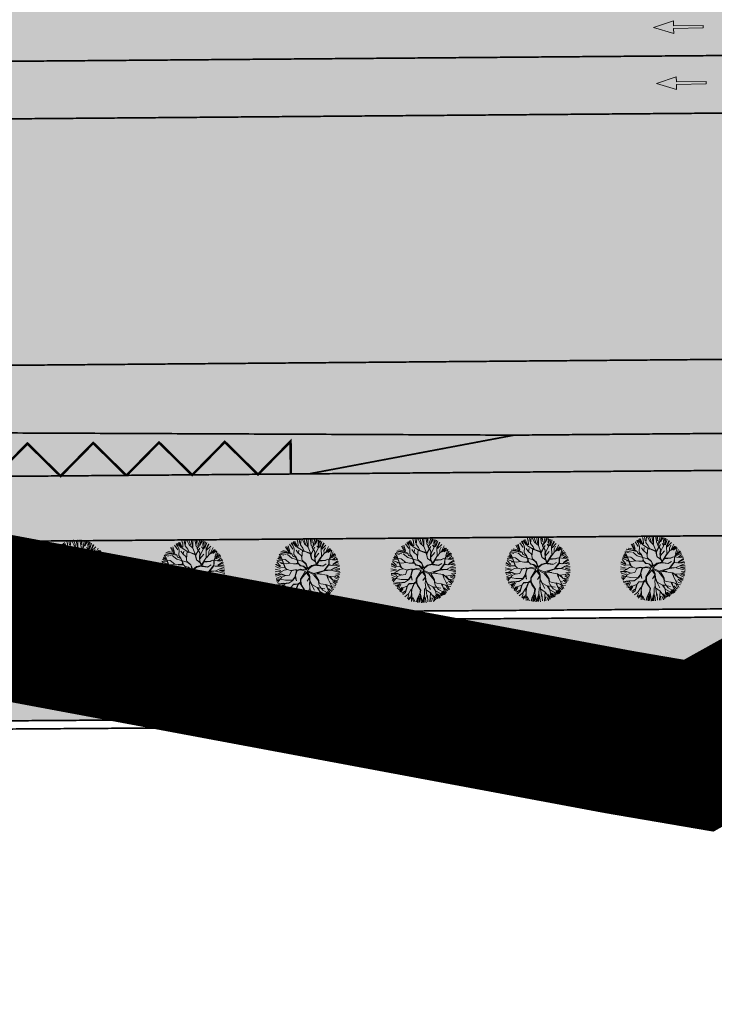
# Model space of a CAD drawing. Units: millimetres. Extents: x 318 to 44889, y -12473 to 35712.
# Drawn here: x 13034 to 13076, y 24243 to 24302 of the extents above; entities that cross this region are included whole.
import ezdxf

# ---------------------------------------------------------------- set-up
doc = ezdxf.new("R2010")
doc.units = ezdxf.units.MM
doc.linetypes.add('CENTERX2', pattern=[4, 2.5, -0.5, 0.5, -0.5])
doc.linetypes.add('J.Smuuli_Suur-Sõjamäe$0$K-T_Punktiirt921', pattern=[4, 1, -3])
for name, color, linetype, lineweight in [('___külad', 33, 'CENTERX2', 0), ('J.Smuuli_Suur-Sõjamäe$0$K-hatch-haljasala', 71, 'Continuous', 0), ('J.Smuuli_Suur-Sõjamäe$0$K-hatch-kõnnitee', 31, 'Continuous', 0), ('J.Smuuli_Suur-Sõjamäe$0$K-hatch-pandus', 11, 'Continuous', 0), ('J.Smuuli_Suur-Sõjamäe$0$K-hatch-sõidutee', 254, 'Continuous', 0), ('J.Smuuli_Suur-Sõjamäe$0$K-kattemärgistus', 7, 'Continuous', 0), ('J.Smuuli_Suur-Sõjamäe$0$k-puud-2', 94, 'Continuous', 0)]:
    doc.layers.add(name, color=color, linetype=linetype, lineweight=lineweight)

# ---------------------------------------------------------------- blocks, each defined once
blk = doc.blocks.new('J.Smuuli_Suur-Sõjamäe$0$t933.40')
at = {"layer": 'J.Smuuli_Suur-Sõjamäe$0$K-kattemärgistus', "const_width": 0.15}
for points in [[(0, 0), (0, 2), (1.999999999992724, 0)], [(1.999999999992724, 0), (1.999999999992724, 0), (4, 1.999999999992724), (5.999999999992724, -7.275957614183426e-12)], [(5.999999999992724, -7.275957614183426e-12), (5.999999999992724, -7.275957614183426e-12), (8, 1.999999999992724), (9.999999999985448, -7.275957614183426e-12)], [(9.999999999985448, -7.275957614183426e-12), (9.999999999985448, -7.275957614183426e-12), (11.99999999999272, 1.999999999992724), (14, -7.275957614183426e-12)], [(14, -7.275957614183426e-12), (14, -7.275957614183426e-12), (15.99999999999272, 1.999999999992724), (17.99999999999272, -7.275957614183426e-12)], [(17.99999999999272, -7.275957614183426e-12), (17.99999999999272, -7.275957614183426e-12), (19.99999999998545, 1.999999999985448), (21.99999999999272, -1.455191522836685e-11)], [(21.99999999999272, -1.455191522836685e-11), (23.99999999998545, 1.999999999985448), (25.99999999999272, -1.455191522836685e-11), (28, 1.999999999985448), (29.99999999998545, -1.455191522836685e-11), (29.99999999998545, -1.455191522836685e-11), (29.99999999998545, -1.455191522836685e-11), (29.99999999998545, -1.455191522836685e-11)], [(29.99999999998545, -1.455191522836685e-11), (31.99999999997817, 1.999999999985448), (33.99999999998545, -1.455191522836685e-11), (35.99999999999272, 1.999999999985448), (37.99999999997817, -1.455191522836685e-11), (39.99999999998545, 1.999999999992724), (39.99999999998545, -7.275957614183426e-12)]]:
    blk.add_lwpolyline(points, dxfattribs=at)
blk = doc.blocks.new('J.Smuuli_Suur-Sõjamäe$0$t951')
at = {"layer": 'J.Smuuli_Suur-Sõjamäe$0$K-kattemärgistus'}
blk.add_hatch(color=256, dxfattribs=at).paths.add_polyline_path([(-0.3771993227492203, 1.800634978739254), (-0.07499999999708962, 1.800634978753806), (-0.07499999999708962, 0), (0.07499999999708962, 0), (0.07499999999708962, 1.800634978739254), (0.3771993227492203, 1.800634978739254), (0, 3.019998290496005)])
at = {"layer": 'J.Smuuli_Suur-Sõjamäe$0$K-kattemärgistus', "flags": 128}
blk.add_lwpolyline([(-0.3771993227492203, 1.800634978739254), (-0.07499999999708962, 1.800634978753806), (-0.07499999999708962, 0), (0.07499999999708962, 0), (0.07499999999708962, 1.800634978739254), (0.3771993227492203, 1.800634978739254), (0, 3.019998290496005), (-0.3771993227492203, 1.800634978739254)], close=True, dxfattribs=at)
blk = doc.blocks.new('J.Smuuli_Suur-Sõjamäe$0$puu2')
at = {"layer": 'J.Smuuli_Suur-Sõjamäe$0$k-puud-2'}
for p, q in [((-0.7155562371276005, 1.579572433404451), (-0.8426664865354496, 1.806656488437056)), ((-0.6649278951229007, 1.549367684406775), (-0.7788512365256679, 1.856096316060416)), ((-0.6584284324583223, 1.679546323288264), (-0.7077016804237815, 1.855929124119484)), ((-0.5941593046363778, 1.615277195466433), (-0.6091559343989843, 1.884492930960391)), ((-0.4456267653361579, 1.749527706361846), (-0.5448869750953804, 1.905915805049403)), ((-0.3028753497782759, 1.765731009814772), (-0.4413927955818053, 1.953475338235535)), ((-0.4228486410876826, 1.561627323894072), (-0.2598413420391239, 2.001649336906667)), ((-0.2549620765319673, 1.757382431583778), (-0.1914076062406593, 1.976611011488103)), ((-0.1135701610334081, 1.700254152254729), (-0.1128566185321915, 1.983751857172251)), ((-0.05275032143572389, 1.706049338507341), (0.01096073977134893, 2.007748469818239)), ((0.06424056177456805, 1.792372704633522), (0.07852214360605103, 2.005174481292556)), ((0.1186987729120688, 1.850783554060058), (0.1432827884914332, 2.019004828731795)), ((0.2039018087450586, 1.537906186122541), (0.1186987729120688, 1.850783554060058)), ((0.1913503926953126, 1.778090454346284), (0.2127729606428943, 1.99803321712136)), ((0.2413373797668896, 1.785231356203212), (0.2699010461760167, 1.955187103820322)), ((0.319174322227866, 1.764522302670684), (0.347023890025298, 1.933763951676156)), ((0.4534253358693263, 1.657407036270115), (0.3970109332695415, 1.912340852896136)), ((0.517131659335007, 1.610603949961501), (0.4688810234007974, 1.947884518735918)), ((0.517131659335007, 1.610603949961501), (0.5355682675123603, 1.941935448916865)), ((0.5669672931697392, 1.629556912362318), (0.61623970696985, 1.877349520989924)), ((0.6876503770180875, 1.537437772978251), (0.6733677644165255, 1.848785408007529)), ((0.7440639454524671, 1.706679365811056), (0.7719135666141597, 1.848785214211489)), ((0.7465028209068691, 1.682829240048932), (0.872863716663403, 1.821063379428779)), ((0.8290420678254691, 1.594565496196992), (0.935442510985979, 1.82807599216062)), ((-1.603438512709999, 1.212081594163806), (-1.478273525258373, 1.109478927911709)), ((-1.29158712519444, 1.127904538753), (-1.555237190147182, 1.26028291672651)), ((-1.290563666977789, 1.139187801190587), (-1.477302192619447, 1.375153209449536)), ((-1.416802132580244, 1.416759008814893), (-1.203999909347829, 1.203956785582477)), ((-1.203999909347829, 1.203956785582477), (-1.346106398117684, 1.501736771682317)), ((-1.019741827891892, 1.04886453170127), (-1.296803623022868, 1.555651779046116)), ((-1.225423620410879, 1.565291435769609), (-1.041185566333752, 1.43818127062093)), ((-0.9234085434143822, 1.483771355468093), (-1.218858536673508, 1.621285100330283)), ((-1.104740926963245, 1.671692100812379), (-1.012621843751958, 1.579573017601092)), ((-1.012621843751958, 1.579573017601092), (-1.054754052237342, 1.735961003943316)), ((-0.9234110656197458, 1.496080598327808), (-0.9952666875115028, 1.748434789816088)), ((-0.6699964235692164, 1.254972676931516), (-0.9234085434143822, 1.483771355468093)), ((-0.9140764319550385, 1.778092628232002), (-0.8498069165411835, 1.516731896015017)), ((-0.7059057383422669, 1.290881991704623), (-0.6710837776554968, 1.555523566939314)), ((-0.6453480917527372, 1.109308258681153), (-0.6699964235692164, 1.254972676931516)), ((-0.6648686232965133, 1.260100477204105), (-0.6649278951229007, 1.549367684406775)), ((-0.6402278580962388, 1.151363787532773), (-0.5315235367273203, 1.284691639031962)), ((-0.6217530642501856, 1.098019951832725), (-0.5315210145219567, 1.272382396172247)), ((-0.5315210145219567, 1.272382396172247), (-0.4228486410876826, 1.561627323894072)), ((-0.4228511632930463, 1.573936566753787), (-0.489544514772092, 1.663192239432306)), ((-0.2854139253272479, 1.651866940238392), (-0.3028753497782759, 1.765731009814772)), ((-0.1756096388450601, 1.423097687431209), (-0.2854139253272479, 1.651866940238392)), ((-0.1827986480483901, 1.465155738488306), (-0.0494977000732888, 1.705158650360659)), ((-0.1571445134529199, 1.416939282693306), (-0.04950022227865247, 1.71746789322026)), ((-0.007333716390405698, 1.180981441050562), (-0.1571445134529199, 1.416939282693306)), ((0.3126261644253532, 1.164443026013601), (0.05313125227928595, 1.568452904579658)), ((0.1075660020621854, 1.115308605215432), (0.1619059720873111, 1.241467204786773)), ((0.1619059720873111, 1.241467204786773), (0.2039018087450586, 1.537906186122541)), ((0.2881763863447873, 1.212629561863537), (0.3848391495859005, 1.453866526870456)), ((0.390775771397557, 1.4479299050588), (0.3121609130557204, 1.731099764178907)), ((0.3244969756793239, 1.164440593644258), (0.3848415819552429, 1.441995715616372)), ((0.3848415819552429, 1.441995715616372), (0.517131659335007, 1.610603949961501)), ((0.6858263143292902, 1.321131086316655), (0.7465028209068691, 1.682829240048932)), ((0.7344261633111273, 0.9835013044945526), (0.6858263143292902, 1.321131086316655)), ((0.6980437631811469, 1.333348535168625), (1.11380340686037, 1.664598621293862)), ((0.7466411797938122, 1.007589564600494), (0.9452519754914306, 1.255090186982329)), ((0.8861701814449816, 1.537437382577536), (1.056125622920547, 1.721674852458023)), ((0.9354435698423345, 1.28964458015389), (1.190376718012658, 1.573141785133885)), ((0.9452519754914306, 1.255090186982329), (1.035663672445651, 1.332930214217754)), ((0.981597317760361, 1.086098257178151), (1.421452661733724, 1.393252643009077)), ((1.048985723747307, 1.161820454016834), (1.373900701564651, 1.431035521055037)), ((1.098258443689076, 1.253939259172967), (1.310345618990198, 1.523154548093657)), ((1.133249497540078, 1.176102288625657), (1.459592871993834, 1.345343350625967)), ((1.138513223646953, 0.8801959859425779), (1.41437626728748, 1.217617854908553)), ((1.373344196652454, 1.223780883689642), (1.168251943022767, 0.922246470383584)), ((1.27606989112553, 0.9775822033349186), (1.544570994366836, 1.233229481011904)), ((1.499493127769938, 1.325306284676913), (1.373344196652454, 1.223780883689642)), ((1.381756651352759, 0.9990049959734506), (1.600984953201817, 1.203951269417757)), ((-1.877395180955318, 0.6733817980236836), (-1.593897251346675, 0.5598393379771096)), ((-1.826694204809087, 0.7369365997342356), (-1.579615529083298, 0.7012311130437183)), ((-1.813126499706755, 0.8361964752656377), (-1.693157682988328, 0.8290552391807751)), ((-1.634128807449201, 0.8079344257841967), (-1.785966343302277, 0.922851799674163)), ((-1.728148877271281, 0.9783022113205107), (-1.381096115057176, 0.8997505270699548)), ((-1.296670366505339, 0.9053134479592018), (-1.707007887557779, 1.049005354834776)), ((-1.586928663622473, 0.7361208406487094), (-1.694641895077098, 0.7720448682864571)), ((-1.636030293997578, 1.14040273377816), (-1.43751026768831, 1.027574540861565)), ((-1.380694408123304, 0.4704041019870147), (-1.634128807449201, 0.8079344257841967)), ((-1.30795867335371, 0.9289084754618671), (-1.483398803325599, 1.092041884779405)), ((-1.308924961581909, 0.6386157082047248), (-1.422764649839621, 0.5370877850119768)), ((-1.200208449553656, 0.7124488858819404), (-1.411478865196671, 0.5258020003690262)), ((-1.182778973037443, 0.7545018925283102), (-1.308924961581909, 0.6386157082047248)), ((-1.182778973037443, 0.7545018925283102), (-1.30795867335371, 0.9289084754618671)), ((-1.025895188218954, 1.042711171374094), (-1.290563666977789, 1.139187801190587)), ((-1.174484440746937, 0.7586480195282093), (-1.259737593515524, 0.8806873956236814)), ((-0.7242619885356021, 0.7656914129993311), (-1.200208449553656, 0.7124488858819404)), ((-0.7119577900867284, 0.7903073765133968), (-1.167370593357759, 0.7444277928528891)), ((-0.7304229154789255, 0.7964657812512996), (-1.025895188218954, 1.042711171374094)), ((-0.7899150670953645, 0.7841687290508617), (-1.013585945359353, 1.042708649168731)), ((-0.163097778820088, 0.4342526554976303), (-0.7242619885356021, 0.7656914129993311)), ((-0.3508471516515783, 0.5973885870205322), (-0.7119577900867284, 0.7903073765133968)), ((-0.3087941450053222, 0.6148180635366316), (-0.6453480917527372, 1.109308258681153)), ((-0.3446963135297665, 0.6158511902073087), (-0.4534649511360271, 0.796409031630219)), ((-0.296482379940187, 0.6025062984716669), (-0.3508471516515783, 0.5973885870205322)), ((-0.1097615097361881, 0.4527055902304937), (-0.296482379940187, 0.6025062984716669)), ((-0.1754242567498636, 0.5183683372441692), (-0.06165140693468629, 0.9460911962186174)), ((-0.09130142875477532, 0.4711656712120202), (-0.03703292121531376, 0.94608615180789)), ((-0.06165140693468629, 0.9460911962186174), (0.04705291443428905, 1.079419047717693)), ((-0.03703292121531376, 0.94608615180789), (0.1075660020621854, 1.115308605215432)), ((0.04705291443428905, 1.079419047717693), (-0.007333716390405698, 1.180981441050562)), ((0.3005321940836438, 0.5496073352670692), (0.4149975256518132, 0.8086468686010448)), ((0.3186838323779853, 0.5677589735613537), (0.4632086713555736, 0.6640924119504916)), ((0.4149975256518132, 0.8086468686010448), (0.3244969756793239, 1.164440593644258)), ((0.3668554878512964, 0.6159306290347786), (0.4212807850613558, 0.8149301280105874)), ((0.4331491639461547, 0.8267985068953294), (0.5416629933262129, 1.164396095594839)), ((0.4632086713555736, 0.6640924119504916), (0.7344261633111273, 0.9835013044945526)), ((0.6499560959877044, 0.8752847499246172), (0.7885566180805768, 0.917502470840418)), ((0.7885566180805768, 0.917502470840418), (0.981597317760361, 1.086098257178151)), ((0.8729352062809426, 0.4094218841589736), (0.9692832036233199, 0.7725247912442228)), ((0.9098578904493593, 0.4340328032621983), (0.9815974908937619, 0.7479037833195434)), ((0.9692832036233199, 0.7725247912442228), (1.138513223646953, 0.8801959859425779)), ((0.9815974908937619, 0.7479037833195434), (1.17338941174944, 0.8801888396940285)), ((1.17338941174944, 0.8801888396940285), (1.523147427098934, 1.024750770625928)), ((1.524180553769668, 0.9888486021013705), (1.19185453714158, 0.8740304349561256)), ((1.311978320038634, 0.3436826302488498), (1.64427491093727, 0.6021086307570158)), ((1.33659932796337, 0.3313683429784078), (1.638111461788469, 0.6451922418685854)), ((1.523147427098934, 1.024750770625928), (1.644166035738351, 1.133457614200211)), ((1.661617791735466, 1.066778975585976), (1.524180553769668, 0.9888486021013705)), ((1.629549900349843, 0.722647802512256), (1.728809245048694, 1.006145313633738)), ((1.638111461788469, 0.6451922418685854), (1.777560725680019, 0.9159669997875426)), ((1.64427491093727, 0.6021086307570158), (1.891496678109661, 0.5476921538354418)), ((1.685963968721751, 0.6376697896761243), (1.913047773785649, 0.6376693431026297)), ((1.707386870897096, 0.6876567486611975), (1.85591938211104, 0.8361892598750273)), ((-1.572473290314804, 0.07139488495545265), (-1.96879857586606, -0.04214623817938445)), ((-1.694513682970296, 0.1463250229190862), (-1.960190486713486, 0.1576629331398181)), ((-1.603280454506205, 0.4407023749566861), (-1.947903523334787, 0.2663920561949453)), ((-1.940949232759522, 0.2413514133739909), (-1.685301314713229, 0.1842229093539345)), ((-1.926667538582535, 0.3970251887590166), (-1.742429818733342, 0.4398708274002274)), ((-1.926666926299617, 0.08567758181618501), (-1.572473290314804, 0.07139488495545265)), ((-1.923336742825597, 0.5187264904078575), (-1.646371632233979, 0.4837935526843467)), ((-1.592009382728065, 0.501220506995196), (-1.91822407578519, 0.5977097478386213)), ((-1.484212077760731, 0.05498838403445916), (-1.694513682970296, 0.1463250229190862)), ((-1.411478865196671, 0.5258020003690262), (-1.610464419298751, 0.4581419402943538)), ((-1.224695780593379, 0.07237330158898203), (-1.604153000767838, -0.3070839185855903)), ((-1.489337355828127, 0.03755134090215506), (-1.598046721607773, -0.07115802487760448)), ((-1.422764649839621, 0.5370877850119768), (-1.592009382728065, 0.501220506995196)), ((-1.21854494247151, 0.09083590477575854), (-1.484212077760731, 0.05498838403445916)), ((-1.380694408123304, 0.4704041019870147), (-1.176544061403092, 0.3626564003922113)), ((-1.224765141241221, 0.4108774802303969), (-1.380694408123304, 0.4704041019870147)), ((-0.9405761309387799, 0.1636086318908383), (-1.224765141241221, 0.4108774802303969)), ((-0.8390259282653005, 0.16871667488806), (-1.224695780593379, 0.07237330158898203)), ((-1.176544061403092, 0.3626564003922113), (-0.9775013373123898, 0.1513069556473283)), ((-0.7005458951748551, 0.1635594488859624), (-1.176484789576648, 0.0733891931895414)), ((-0.8626903164157511, 0.5185091603777892), (-1.097605362933905, 0.5852323579537142)), ((-0.7548808207893103, 0.01278236359519269), (-0.9046024999284441, -0.1861863758042546)), ((-0.6513236366008073, 0.2353532767459683), (-0.8626903164157511, 0.5185091603777892)), ((-0.6820929604419916, 0.2168957179699191), (-0.8626877942103874, 0.5061999175180745)), ((-0.640035329752493, 0.211758249243303), (-0.8390259282653005, 0.16871667488806)), ((-0.7190059761562679, 0.1450993679045496), (-0.7548808207893103, 0.01278236359519269)), ((-0.6614295809065425, 0.1767023243312451), (-0.7425741001349024, 0.0250890842495437)), ((-0.7425741001349024, 0.0250890842495437), (-0.7178988647946198, -0.2518739245041388)), ((-0.6614295809065425, 0.1767023243312451), (-0.41680980300805, 0.0105761388715564)), ((-0.4112564084912833, 0.05476853179902719), (-0.640035329752493, 0.211758249243303)), ((-0.1461284169616306, -0.03486342413918919), (-0.41680980300805, 0.0105761388715564)), ((-0.1825022889165666, 0.01881970247495701), (-0.4112564084912833, 0.05476853179902719)), ((-0.01325503382275883, 0.04237773763213681), (-0.1825022889165666, 0.01881970247495701)), ((-0.02071183387249675, 0.03594691800446981), (-0.163097778820088, 0.4342526554976303)), ((0.0266669166502993, 0.0572994990729967), (-0.09129386213868429, 0.4342379426328762)), ((0.02971168627266252, 0.0481730366705051), (0.07748878997074371, 0.2664992869423486)), ((0.07748878997074371, 0.2664992869423486), (0.1319313999268843, 0.3810065411103096)), ((0.07838732157625827, -0.03888742448930316), (0.6504084317243155, 0.09045294992597519)), ((0.102713577411464, 0.05423315167229248), (0.1543353862422236, 0.3310227529638041)), ((0.1077808098868331, 0.06697142166524372), (0.6045983913640498, 0.105782380703431)), ((0.1319313999268843, 0.3810065411103096), (0.3186838323779853, 0.5677589735613537)), ((0.1573742710160104, 0.3401472537500467), (0.1919762990235085, 0.4173049529604214)), ((0.1919762990235085, 0.4173049529604214), (0.4510307127341662, 0.4591488509747705)), ((0.2460895841275033, 0.4351000810992218), (0.3487062819262974, 0.5859081794864096)), ((0.6986021876710424, 0.1755820010677098), (0.6011689380802636, 0.1027722816071446)), ((0.6504084317243155, 0.09045294992597519), (0.7714270403639034, 0.1991597935002574)), ((0.7160367085979829, 0.1930165219946502), (0.7765447518149813, 0.2535245652117055)), ((0.7714270403639034, 0.1991597935002574), (0.9458117641841568, 0.1806601979678817)), ((0.7765447518149813, 0.2535245652117055), (0.8729352062809426, 0.4094218841589736)), ((0.8421953081692095, 0.2473564920198896), (0.969399645438159, 0.2042480792219976)), ((0.8483486684964419, 0.2535098523469514), (0.9098578904493593, 0.4340328032621983)), ((0.9454743226582423, 0.1699583817631947), (1.156394138756696, -0.01722467656566096)), ((0.9458117641841568, 0.1806601979678817), (1.33659932796337, 0.3313683429784078)), ((0.969399645438159, 0.2042480792219976), (1.311978320038634, 0.3436826302488498)), ((1.18082903646058, 0.007210221138166162), (0.9695625827642971, 0.1821733982458227)), ((1.156394138756696, -0.01722467656566096), (1.361335267363188, 0.006824093309774071)), ((1.324962739790749, 0.3084897959529371), (1.650699389793942, 0.3688245296712012)), ((1.361335267363188, 0.006824093309774071), (1.638583241967808, -0.1377772937594273)), ((1.391704354509386, 0.03719318045602904), (1.7107863545707, 0.1998277351284514)), ((1.397296771092385, 0.007165866169202673), (1.704854597497558, 0.1820227344320529)), ((1.650699389793942, 0.3688245296712012), (1.927925186914024, 0.3324570099179027)), ((1.650974086072722, 0.1199473469426948), (1.884484888177838, 0.07067398663173208)), ((1.67882337300631, 0.4320089991331315), (1.891625009233451, 0.5177005825569267)), ((1.7107863545707, 0.1998277351284514), (1.922025622963588, 0.1575383308596656)), ((-1.568260921064791, -0.2588800738175223), (-1.929309765468133, -0.3675377343869286)), ((-1.565331717193487, -0.2199579355847163), (-1.926666339294286, -0.2128162248401395)), ((-1.610308883300377, -0.3009280360530511), (-1.923146736687158, -0.4085698050220117)), ((-1.586040298874934, -0.3820585984742593), (-1.912383698606334, -0.538445860187835)), ((-1.551049354560746, -0.4041957677794699), (-1.883819532259736, -0.6227097182396619)), ((-1.658461022858319, -0.5891595943796801), (-1.862571855027511, -0.6742566975866566)), ((-1.621744895227209, -0.5877193328444719), (-1.834546365744757, -0.7576747181473138)), ((-1.598046721607773, -0.07115802487760448), (-1.784725555055502, -0.1265113642979259)), ((-1.490269173915976, -0.4209677454374514), (-1.658461022858319, -0.5891595943796801)), ((-1.489315071932651, -0.432160938271295), (-1.513373714365741, -0.5889205388468781)), ((-1.127166266830613, -0.3246197480951878), (-1.490269173915976, -0.4209677454374514)), ((-0.8926161391037226, -0.5108400397779178), (-1.380694933707787, -0.6133876296734115)), ((-0.904607544339342, -0.1615678900849389), (-1.27798286667246, -0.1861098689078062)), ((-1.175788430593116, -0.4203543701820536), (-1.253935605195977, -0.7157120604812235)), ((-0.9289860912262498, -0.2217434314037519), (-1.175788430593116, -0.4203543701820536)), ((-0.9046024999284441, -0.1861863758042546), (-1.127166266830613, -0.3246197480951878)), ((-0.9055591197027297, -0.5236645740236554), (-1.092169012870102, -0.9154705516087915)), ((-1.091620645898729, -0.5408254314650094), (-0.8807527680380645, -0.474531755370208)), ((-0.7781902977659456, -0.05907439432007777), (-0.9167710747435649, -0.1976551712978107)), ((-0.9166945266520656, -0.5712365842915688), (-0.7539217561733267, -0.9266959766637228)), ((-0.7178988647946198, -0.2518739245041388), (-0.9055591197027297, -0.5236645740236554)), ((-0.8807378876613825, -0.547153188924085), (-0.7479899991001844, -0.9088909759673243)), ((-0.8803912500634965, -0.5349333077028859), (-0.7177443904643042, -0.2759036469265084)), ((-0.7722635485117735, -0.01682948810071139), (-0.7180984682505027, -0.2518128113707689)), ((-0.1461284169616306, -0.03486342413918919), (-0.2659491273337267, -0.3060223896816296)), ((-0.2659491273337267, -0.3060223896816296), (-0.2599458299880553, -0.6373588964559076)), ((-0.09953185804670284, -0.03596901878245262), (-0.2540783160796991, -0.3060248220508583)), ((-0.2540783160796991, -0.3060248220508583), (-0.2299258128090855, -0.607338879276881)), ((-0.06100556635783505, -0.2938444310600516), (-0.09953185804670284, -0.03596901878245262)), ((-0.07915963702134832, -0.3001252581003655), (0.04761700423625825, -0.4869419337161389)), ((-0.02443887522298382, -0.02464657586210706), (-0.04284405550595238, -0.3238743207966763)), ((-0.04284405550595238, -0.3238743207966763), (0.07170769671148491, -0.4865977284874816)), ((-0.02443887522298382, -0.02464657586210706), (0.1861927733949074, -0.3239212512154381)), ((0.04761700423625825, -0.4869419337161389), (0.03578325084333756, -0.6677948022166902)), ((0.05356593097468476, -0.5529308948126754), (0.04171987265499411, -0.6737314240283467)), ((0.07170769671148491, -0.4865977284874816), (0.05356593097468476, -0.5529308948126754)), ((0.07838732157625827, -0.03888742448930316), (0.2224986254333317, -0.3001870688957524)), ((0.2043494195082189, -0.3302095184440077), (0.3908144497069657, -0.4447661353999592)), ((0.2224986254333317, -0.3001870688957524), (0.391158654935623, -0.4206754429247894)), ((0.3852319056816214, -0.4629203491440421), (0.4634606361951796, -0.5655839773614844)), ((0.3908144497069657, -0.4447661353999592), (0.5056757816611821, -0.4144143609996718)), ((0.391158654935623, -0.4206754429247894), (0.5178883657746383, -0.3784552896396463)), ((0.4211934094108756, -0.4625785762846135), (0.4634580607453813, -0.5530148830926009)), ((0.4634580607453813, -0.5530148830926009), (0.6562064934342402, -0.661986523653809)), ((0.4634606361951796, -0.5655839773614844), (0.6624996254014945, -0.7038847922751756)), ((0.5056757816611821, -0.4144143609996718), (0.8010161592144414, -0.2517749415886783)), ((0.5178883657746383, -0.3784552896396463), (0.7465513717739327, -0.2580483284407364)), ((0.6562064934342402, -0.661986523653809), (0.9156001045544144, -0.5716120276413221)), ((0.8910490254481829, -0.02904111721272784), (0.6987239215292789, -0.2821292914388778)), ((0.7769204589203014, -0.2276792412944815), (1.00595242308242, -0.2039845492051882)), ((0.7828546483626155, -0.2217450518520536), (0.8910490254481829, -0.02904111721272784)), ((0.8010161592144414, -0.2517749415886783), (1.017828099074961, -0.227728604082472)), ((0.9156001045544144, -0.5716120276413221), (1.13838815645704, -0.746228424070523)), ((1.017823234336561, -0.2039869815744169), (1.313210542308468, -0.27038439106434)), ((1.017828099074961, -0.227728604082472), (1.306981510425487, -0.5413169131367113)), ((1.306981510425487, -0.5413169131367113), (1.548314911719501, -0.9152969019662578)), ((1.313210542308468, -0.27038439106434), (1.512254539333753, -0.4331251115009991)), ((1.325437863718037, -0.3063484702433925), (1.524135223145436, -0.4813090719012507)), ((1.506320349891439, -0.4390593009434269), (1.837703787084649, -0.6740994271897307)), ((1.512254539333753, -0.4331251115009991), (1.903970277875999, -0.3305577764903092)), ((1.801402942865138, -0.7222735150323842), (1.530074277326321, -0.499116504966878)), ((1.538147230067693, -0.3613558419076526), (1.87734451434477, -0.2478146064272551)), ((1.623124574447957, -0.07785830269972394), (1.884485081973821, -0.02787181556584528)), ((1.638583241967808, -0.1377772937594273), (1.90392334745718, -0.1015209475895062)), ((1.643834212177126, -0.4527608517852286), (1.84235418512236, -0.5384532440966723)), ((1.65097467026942, -0.1771182596817198), (1.863776503101178, -0.1914006784871845)), ((1.650975198293281, -0.4456198656691868), (1.834498875703673, -0.4320523262765619)), ((-1.508202713235789, -0.7298254593000593), (-1.784559294414123, -0.7933798172458637)), ((-1.447005922548499, -0.7397632627261146), (-1.772730267624866, -0.8601503357292586)), ((-1.39466069976271, -0.7862395838448037), (-1.727430986998627, -0.9490537330627831)), ((-1.627787107696236, -1.101436806604625), (-1.513294590824444, -0.9750710461096332)), ((-1.428817226393107, -0.90246692530161), (-1.615908856253895, -1.137749955750792)), ((-1.296114785219743, -0.8433677789146259), (-1.565329796085223, -1.196846757368917)), ((-1.489139655184601, -1.288255914589627), (-1.127847374395685, -0.9507101210474502)), ((-1.248001415753663, -0.7097778710389093), (-1.447005922548499, -0.7397632627261146)), ((-1.14044067560684, -0.9990418885275858), (-1.388232700037634, -1.345379908952168)), ((-1.253935605195977, -0.7157120604812235), (-1.332818120675142, -0.8302143068300438)), ((-1.126158369146765, -1.154715720085505), (-1.296113532567233, -1.480344993118933)), ((-1.092169012870102, -0.9154705516087915), (-1.085951336305925, -1.223202884203602)), ((-0.8202228724565543, -1.101253137747335), (-0.8624182728073606, -1.348785810171194)), ((-0.7479899991001844, -0.9088909759673243), (-0.8202228724565543, -1.101253137747335)), ((-0.3381324948215365, -0.7399904746313268), (-0.7360895701734762, -1.053437992429508)), ((-0.7298334960674424, -0.9144809601809811), (-0.633374003718302, -1.38514345736678)), ((-0.4162673644975143, -1.09540050421549), (-0.57300965232713, -1.203951391456599)), ((-0.4043965532434868, -1.095402936584833), (-0.4525311508557479, -1.324429892928038)), ((-0.2299258128090855, -0.607338879276881), (-0.4285367515872736, -0.8541412186436901)), ((-0.4285367515872736, -0.8541412186436901), (-0.4162673644975143, -1.09540050421549)), ((-0.2114225290977174, -0.6014072652843652), (0.07149941800042825, -1.174057285157005)), ((-0.151281336794284, -1.03505332248983), (-0.1753301066698896, -1.239994451096436)), ((-0.04275019466854246, -0.7819479785982821), (-0.151281336794284, -1.03505332248983)), ((-0.127185636500144, -1.05914902278414), (-0.06674702630624552, -1.240365841628659)), ((-0.01865935911280303, -0.7823020563845375), (-0.1209096741983444, -1.017253329612572)), ((-0.1209096741983444, -1.017253329612572), (-0.04859538801190411, -1.222214203334261)), ((0.04171987265499411, -0.6737314240283467), (-0.04275019466854246, -0.7819479785982821)), ((0.06547136772053364, -0.7219178167978271), (-0.01865935911280303, -0.7823020563845375)), ((0.02950242380296686, -0.6859488728802035), (0.2285464208282519, -0.8486895933168626)), ((0.2526421211226193, -0.8727852936111731), (0.05952487335133583, -0.6677996669551476)), ((0.07149941800042825, -1.174057285157005), (0.09566179382858309, -1.523552870414051)), ((0.2285464208282519, -0.8486895933168626), (0.3731329275209418, -1.053316134367606)), ((0.3671938733398861, -1.035508701301978), (0.5658862249482013, -1.186029397436869)), ((0.3731329275209418, -1.053316134367606), (0.4035811382084376, -1.409097554483992)), ((0.7830349298491797, -1.101581650678327), (0.4755610917237618, -1.686330648711873)), ((0.4937078652795321, -1.644437387909534), (0.7830201925529536, -1.029658500139362)), ((0.5658862249482013, -1.186029397436869), (0.7590133452771965, -1.439196552123803)), ((0.6621455476151255, -0.6797939567194362), (0.7588997393244199, -0.8847598382602655)), ((0.7588997393244199, -0.8847598382602655), (0.921628154834309, -1.023751496000614)), ((0.776707172390104, -0.8906988924411507), (0.7889691192914938, -1.095647461236013)), ((0.7889691192914938, -1.095647461236013), (0.9517098397281529, -1.294691458261354)), ((0.921628154834309, -1.023751496000614), (1.126584020736914, -1.071625876664029)), ((1.078328376983734, -0.709905402366644), (1.126173139974412, -0.7703166841764642)), ((1.084695252067718, -1.140438067538298), (1.268219569847645, -1.452500135407149)), ((1.126173139974412, -0.7703166841764642), (1.204773261020136, -0.9815633927576073)), ((1.126584020736914, -1.071625876664029), (1.228918324102324, -1.246566733206691)), ((1.132518210179398, -1.065691687221602), (1.506126808476495, -1.198442008152028)), ((1.13838815645704, -0.746228424070523), (1.222929764052878, -0.9871533769712642)), ((1.13838815645704, -0.746228424070523), (1.331480651293987, -0.8304110891416485)), ((1.222929764052878, -0.9871533769712642), (1.469825964257154, -1.246616095994682)), ((1.276073736150749, -0.9776236402650511), (1.544575648279761, -1.133297971760499)), ((1.318205469976306, -0.89264582122496), (1.629553326887901, -1.019756236342459)), ((1.331480651293987, -0.8304110891416485), (1.753585365178026, -0.7945360060615485)), ((1.548314911719501, -0.9152969019662578), (1.680998557116084, -0.9635056153007326)), ((1.593848005906978, -0.8569413624958315), (1.735953991930671, -0.8990735428948256)), ((-1.085951336305925, -1.223202884203602), (-1.19974394339647, -1.55450334077716)), ((-0.8624182728073606, -1.348785810171194), (-1.133660517697081, -1.547391741130241)), ((-0.9133560082911458, -1.437499744878437), (-1.076170407477889, -1.643160229279829)), ((-0.8801763430850542, -1.583754396145082), (-0.9587072131470222, -1.710476666795671)), ((-0.7115805567473785, -1.390713696465355), (-0.9168312650907069, -1.607837648431882)), ((-0.6727043576931919, -1.409650317512842), (-0.8069544781878335, -1.756702661239956)), ((-0.633374003718302, -1.38514345736678), (-0.7359364739904208, -1.80060081841691)), ((-0.609149303205129, -1.487487344232932), (-0.6512806185436943, -1.785266968018504)), ((-0.4343473194388707, -1.463391932995592), (-0.6214143394458915, -1.818779642014761)), ((-0.5669445441861853, -1.836946160685784), (-0.5125093744185847, -1.686128189740884)), ((-0.3749244558523515, -1.508910805327332), (-0.4463337889890227, -1.848822272475218)), ((-0.1753301066698896, -1.239994451096436), (-0.4343473194388707, -1.463391932995592)), ((-0.1342726676312509, -1.551043179522253), (-0.3177957580363113, -1.863104525571089)), ((-0.09856765279181445, -1.558184249897408), (-0.2335318999845981, -1.891668691917744)), ((-0.05445546173206139, -1.589858994516362), (-0.1751893154137178, -1.927104937798845)), ((-0.04859538801190411, -1.222214203334261), (-0.1211896362623861, -1.354873095796506)), ((-0.1211896362623861, -1.354873095796506), (-0.05445546173206139, -1.589858994516362)), ((-0.103035565598816, -1.348592268756192), (0.2469228386586337, -1.927540571495683)), ((-0.07298092292779756, -1.487556741192975), (0.2102604764646117, -1.915313107005659)), ((-0.02073051372627788, -1.678867305659423), (0.1063797075953516, -1.891669360373498)), ((0.1485109948475269, -1.579607736269509), (0.3334635126590797, -1.891669806946879)), ((0.2834760509278453, -1.657444903421492), (0.3905914577602516, -1.863105918655492)), ((0.4035811382084376, -1.409097554483992), (0.6504822031512845, -1.692301896015351)), ((0.4755610917237618, -1.686330648711873), (0.427770699340158, -1.891266912579908)), ((0.5391238285423583, -1.643163405849236), (0.5391241908566258, -1.827401209957657)), ((0.5534058288607753, -1.64316343393557), (0.6169610237807319, -1.792410462248085)), ((0.602678520716097, -1.536762628460906), (0.7869167433115081, -1.749564795520541)), ((0.6504822031512845, -1.692301896015351), (0.6686585943797922, -1.794953219305967)), ((0.6805151317577725, -1.38894407823534), (0.8147665610777608, -1.707432949349482)), ((0.9004578383600119, -1.338957509650982), (0.8718945061789327, -1.678869061058094)), ((0.9576464615398095, -1.300628080072897), (1.042205381881672, -1.6260452777816)), ((1.006246310521647, -1.638257861894999), (0.9698812231376905, -1.372902876028888)), ((1.013285500444113, -1.267547729940929), (1.119686974374588, -1.558186645665501)), ((1.228918324102324, -1.246566733206691), (1.373834298727388, -1.355179431243187))]:
    blk.add_line(p, q, dxfattribs=at)

msp = doc.modelspace()

# ---------------------------------------------------------------- hatches: boundary and pattern name
at = {"layer": 'J.Smuuli_Suur-Sõjamäe$0$K-hatch-haljasala'}
h = msp.add_hatch(color=256, dxfattribs=at)
edge = h.paths.add_edge_path()
edge.add_line((13008.94416883891, 24296.26669056714), (13129.95405771467, 24297.24527085666))
edge.add_line((13129.95405771467, 24297.24527085666), (13149.06473121198, 24297.81966495607))
edge.add_arc((13148.29021064949, 24281.66178854555), 16.17642890750052, 5.263569466474507, 87.25565312191759, ccw=False)
edge.add_line((13164.39842726302, 24283.14577295538), (13159.75373592344, 24282.67475393694))
edge.add_line((13159.75373592344, 24282.67475393694), (13155.08881276194, 24282.49170078896))
edge.add_line((13155.08881276194, 24282.49170078896), (13009.06863163935, 24281.28000066895))
edge.add_line((13009.06863163935, 24281.28000066895), (13008.94416883891, 24296.26669056714))
h = msp.add_hatch(color=256, dxfattribs=at)
edge = h.paths.add_edge_path()
edge.add_arc((12799.27107144555, 24287.99982619751), 2.000000000382526, 79.89791697908659, 180)
edge.add_line((12797.2710714452, 24287.99982619751), (12797.30378923693, 24279.26526209526))
edge.add_arc((12812.30368391483, 24279.32147257682), 14.99999999887186, 180.2147087263939, 270.0000000048914)
edge.add_line((12812.30368391611, 24264.32147257775), (12812.4086534878, 24264.32183986902))
edge.add_line((12812.4086534878, 24264.32183986902), (12812.40515519783, 24264.82182763051))
edge.add_line((12812.40515519783, 24264.82182763051), (12923.42125157069, 24265.59857963584))
edge.add_arc((12923.64165673032, 24234.09935070854), 31.5000000230044, 51.738133601692425, 90.4009012211211, ccw=False)
edge.add_line((12943.14823905332, 24258.832794616), (12980.88425148313, 24259.06855722982))
edge.add_arc((13000.77013217646, 24234.63903105352), 31.50000000234865, 90.40090123832141, 129.1459368816038, ccw=False)
edge.add_line((13000.54972700751, 24266.13825996034), (13149.07734724798, 24267.17789545096))
edge.add_line((13149.07734724798, 24267.17789545096), (13149.07734724798, 24266.67789545096))
edge.add_arc((13149.07734725287, 24282.0389060555), 15.36101060453802, 269.9999999817626, 318.1302836291854)
edge.add_line((13160.51614537451, 24271.7863676222), (13004.68910758721, 24270.55374040361))
edge.add_line((13004.68910758721, 24270.55374040361), (13004.66153884737, 24274.49319748487))
edge.add_line((13004.66153884737, 24274.49319748487), (12979.17484758154, 24274.28170461487))
edge.add_line((12979.17484758154, 24274.28170461487), (12957.98231783893, 24277.35822744668))
edge.add_line((12957.98231783893, 24277.35822744668), (12888.54373437795, 24276.79871903919))
edge.add_arc((12888.54373437515, 24476.29871903453), 199.4999999953434, 259.364763634851, 270.0000000008024, ccw=False)
edge.add_line((12851.72484992654, 24280.22572307102), (12831.61909096036, 24284.00121297222))
edge.add_line((12831.61909096036, 24284.00121297222), (12799.62187648192, 24289.96881980542))
h = msp.add_hatch(color=256, dxfattribs=at)
edge = h.paths.add_edge_path()
edge.add_line((13051.1551137917, 24274.87900902424), (13063.636013204, 24277.23265510239))
edge.add_line((13063.636013204, 24277.23265510239), (13155.1261532366, 24277.9918557154))
edge.add_arc((13154.4623225634, 24357.98910165299), 80.00000017975802, 270.4754391536634, 276.8762009448287)
edge.add_line((13164.04027978552, 24278.56452885456), (13163.11791861267, 24275.80809529312))
edge.add_line((13163.11791861267, 24275.80809529312), (13051.1551137917, 24274.87900902424))
at = {"layer": 'J.Smuuli_Suur-Sõjamäe$0$K-hatch-kõnnitee'}
h = msp.add_hatch(color=256, dxfattribs=at)
edge = h.paths.add_edge_path()
edge.add_line((13004.68910758721, 24270.55374040361), (13160.51614537509, 24271.7863676222))
edge.add_arc((13149.07734724437, 24282.03890606761), 15.36101061942041, 318.1302836181628, 336.0696977789825)
edge.add_line((13163.11791861255, 24275.80809529312), (13004.66111587069, 24274.55363908131))
edge.add_line((13004.66111587069, 24274.55363908131), (13004.68910758721, 24270.55374040361))
at = {"layer": 'J.Smuuli_Suur-Sõjamäe$0$K-hatch-pandus'}
msp.add_hatch(color=256, dxfattribs=at).paths.add_polyline_path([(13000.55322550226, 24265.63827219978), (13000.59520743904, 24259.63841907587), (13149.08871990279, 24260.84292819072), (13149.08558916429, 24266.67789766192)])
at = {"layer": 'J.Smuuli_Suur-Sõjamäe$0$K-hatch-sõidutee'}
h = msp.add_hatch(color=256, dxfattribs=at)
edge = h.paths.add_edge_path()
edge.add_arc((13146.36190606758, 24284.8536758218), 24.16508877575339, 276.4791153566206, 326.2809535827388)
edge.add_arc((13187.8068340621, 24258.42433097865), 25.00000000374888, 108.5158371736263, 148.6280362967446, ccw=False)
edge.add_line((13179.8676647807, 24282.13022879604), (13183.32602191146, 24283.34335427359))
edge.add_arc((12601.31915399793, 25636.77604178991), 1473.265771657027, 293.2688056509164, 293.8825121149405)
edge.add_arc((13230.02778607688, 24216.43822453823), 79.99999998196546, 90.39833937452153, 113.7647162481613, ccw=False)
edge.add_line((13229.47160386748, 24296.43629113026), (13232.68866235472, 24296.45865757205))
edge.add_line((13232.68866235472, 24296.45865757205), (13232.66432936396, 24299.95857298654))
edge.add_line((13232.66432936396, 24299.95857298654), (13216.48610284214, 24299.84609474242))
edge.add_arc((13230.02778606489, 24216.43822457083), 84.49999994713832, 99.22179087611816, 113.7647162496132)
edge.add_arc((-319361.1989281935, 779553.6417156113), 825234.3566033428, 293.76407958467513, 293.7649265213135, ccw=False)
edge.add_arc((13154.46232261171, 24357.98910135683), 75.49999987862098, 281.36984763562407, 293.70189393526647, ccw=False)
edge.add_arc((13149.07734725357, 24282.0389060704), 20.36101060887312, 5.444486241174379, 52.50092858723059)
edge.add_line((13161.47208336846, 24298.19258273114), (13149.06473120954, 24297.81966495607))
edge.add_arc((13148.29021064751, 24281.66178854369), 16.17642890933874, 5.263569965992474, 87.25565312388102, ccw=False)
edge.add_line((13164.39842725021, 24283.14577309415), (13164.04027978622, 24278.56452885456))
edge.add_arc((13149.07734724879, 24282.03890606668), 15.36101061556922, 270.00334803688065, 346.9276326418259, ccw=False)
edge.add_line((13149.07824485819, 24266.67789547704), (13149.08871990279, 24260.84292818978))
h = msp.add_hatch(color=256, dxfattribs=at)
edge = h.paths.add_edge_path()
edge.add_line((13044.25149559416, 24324.71833003499), (13044.21395494102, 24322.17404498905))
edge.add_arc((13059.21395494137, 24322.17404498812), 15.00000000034925, 179.9999999964426, 270.4591527118295)
edge.add_line((13059.33415955363, 24307.17452663463), (13128.37019783736, 24307.73280585464))
edge.add_line((13128.37019783736, 24307.73280585464), (13193.36566127383, 24302.65191851556))
edge.add_line((13193.36566127383, 24302.65191851556), (13232.63999637321, 24303.45848840103))
edge.add_line((13232.63999637321, 24303.45848840103), (13232.66432936396, 24299.95857298654))
edge.add_line((13232.66432936396, 24299.95857298654), (13216.48610288696, 24299.84609474428))
edge.add_line((13216.48610288696, 24299.84609474428), (13161.47208336822, 24298.19258273207))
edge.add_line((13161.47208336822, 24298.19258273207), (13149.06473120954, 24297.81966495607))
edge.add_line((13149.06473120954, 24297.81966495607), (13129.95405771467, 24297.24527085666))
edge.add_line((13129.95405771467, 24297.24527085666), (12998.1605797502, 24296.17948605958))
edge.add_line((12998.1605797502, 24296.17948605958), (13001.92591568001, 24303.210197079))
edge.add_line((13001.92591568001, 24303.210197079), (13011.24456197524, 24303.28552222159))
edge.add_arc((13011.22843087523, 24304.2854132466), 1.000021136922409, 270.9242644997704, 423.4999830934669)
edge.add_arc((13021.49066781404, 24324.86908322386), 22.00000009677282, 219.7603183616075, 243.50093850815938, ccw=False)
edge.add_line((13004.57868114416, 24310.798379221), (13007.65358780045, 24313.35668902658))
edge.add_arc((13021.49066775094, 24324.86908315215), 18.00000000163445, 219.7603183243791, 270.4633303644108)
edge.add_line((13021.63622569141, 24306.86967169121), (13023.32644939225, 24306.88334019855))
edge.add_arc((13023.21431114292, 24321.8727957271), 14.98987498378688, 270.4286298815676, 354.2400364036796)
edge.add_arc((13022.99036206282, 24321.89538555313), 15.21496050273479, 354.2400364049219, 359.0796159270741)
edge.add_line((13038.20335954695, 24321.65098700952), (13038.25221243966, 24324.81107502431))
edge.add_line((13038.25221243966, 24324.81107502431), (13044.25149559416, 24324.71833003499))
h = msp.add_hatch(color=256, dxfattribs=at)
edge = h.paths.add_edge_path()
edge.add_line((12832.90744019207, 24290.86210589949), (12840.38639917353, 24289.88217164762))
edge.add_arc((12882.29398541886, 24653.98717742041), 366.5088007315912, 263.4342886306172, 269.9234408106473)
edge.add_line((12881.80425286677, 24287.47870388161), (12927.59502676094, 24288.54799155332))
edge.add_arc((12927.54833486781, 24290.54744644463), 1.999999998816129, 271.3377457459097, 391.2833771433178)
edge.add_arc((12955.36807280721, 24307.42296777107), 30.53799435799406, 204.9674886503607, 211.238334330423, ccw=False)
edge.add_arc((12925.91729954001, 24293.59520517848), 1.999999993808717, 27.95497847220856, 90)
edge.add_line((12925.91729954001, 24295.59520517197), (12936.49553324084, 24295.68272991106))
edge.add_arc((12936.51365506533, 24293.68138747755), 2.001424476883742, 90.51878962197043, 232.2165318696478)
edge.add_arc((12945.08388329018, 24304.74987217877), 16.00000144797979, 232.2455538684423, 270.475437838253)
edge.add_line((12945.21664906922, 24288.7504215762), (12966.05624946905, 24288.92335208878))
edge.add_arc((12965.80731313792, 24318.92231836542), 29.99999911607134, 270.4754388415327, 297.2119477205969)
edge.add_arc((12978.61124786246, 24294.02133004926), 1.999999767044942, 297.2119394713951, 449.9999984458649)
edge.add_line((12978.61124791671, 24296.0213298155), (12998.16057975055, 24296.17948605958))
edge.add_arc((12998.19292502629, 24292.17961683497), 4.000000003861039, 90.46331699574529, 140.4515111972906)
edge.add_arc((12965.80731297319, 24318.92231925018), 38.00000000235855, 288.90410876279793, 320.4515112155697, ccw=False)
edge.add_arc((12978.44273821067, 24282.02589626331), 0.9999999999067586, 108.9041087031956, 270.4754392029212)
edge.add_line((12978.45103609492, 24281.02593069151), (13155.08881276194, 24282.49170078896))
edge.add_arc((13154.46232258785, 24357.98910122272), 75.49999974962384, 270.4754391382892, 277.5622932335078)
edge.add_line((13164.39842723927, 24283.14577295259), (13164.04027978622, 24278.56452885643))
edge.add_arc((13154.46232258354, 24357.98910109326), 79.99999961987969, 270.4754391425662, 276.8762009791591, ccw=False)
edge.add_line((13155.1261532366, 24277.9918557154), (13063.636013204, 24277.23265510239))
edge.add_line((13063.636013204, 24277.23265510239), (13051.1551137917, 24274.87900902424))
edge.add_line((13051.1551137917, 24274.87900902424), (13004.66153884737, 24274.49319748487))
edge.add_line((13004.66153884737, 24274.49319748487), (12979.17484758398, 24274.28170461487))
edge.add_line((12979.17484758398, 24274.28170461487), (12957.98231783893, 24277.35822744668))
edge.add_line((12957.98231783893, 24277.35822744668), (12888.54373437795, 24276.79871903919))
edge.add_arc((12888.54373437515, 24476.29871903453), 199.4999999953434, 259.364763634851, 270.0000000008024, ccw=False)
edge.add_line((12851.72484992654, 24280.22572307102), (12831.61909130437, 24284.00121290796))
edge.add_line((12831.61909130437, 24284.00121290796), (12832.90744019207, 24290.86210589949))

# ---------------------------------------------------------------- linework, layer by layer
at = {"layer": '___külad', "ltscale": 20, "const_width": 10}
msp.add_lwpolyline([(13103.31161451052, 24274.23224192824), (13074.85161451055, 24258.35224192835), (13070.05161451051, 24259.17224192772), (12979.68161451051, 24276.05224192761)], dxfattribs=at)
at = {"layer": 'J.Smuuli_Suur-Sõjamäe$0$K-kattemärgistus', "linetype": 'J.Smuuli_Suur-Sõjamäe$0$K-T_Punktiirt921', "const_width": 0.1}
msp.add_lwpolyline([(13034.45504650392, 24299.97310584132), (13129.92575491185, 24300.74515641853)], dxfattribs=at)
at = {"layer": 'J.Smuuli_Suur-Sõjamäe$0$K-kattemärgistus', "const_width": 0.1}
for points in [[(13011.26484452072, 24299.78557178844), (13034.45504650392, 24299.97310584132)], [(12996.23848593654, 24296.16394250095), (13129.95405771467, 24297.24527085666)], [(12961.58346213796, 24280.88596071396), (13155.08881276194, 24282.49170078896)], [(13063.636013204, 24277.23265510239), (13155.1261532366, 24277.9918557154)], [(13051.1551137917, 24274.87900902424), (13063.636013204, 24277.23265510239)], [(12979.17484758154, 24274.28170461487), (13163.11791861267, 24275.80809529312)], [(13004.68910758721, 24270.55374040361), (13160.51614537451, 24271.7863676222)], [(13000.54972700751, 24266.13825996034), (13149.07734724798, 24267.17789545096)], [(13000.55322550226, 24265.63827219978), (13149.07734724798, 24266.67789545096)], [(13000.59520743904, 24259.63841907587), (13123.99836532481, 24260.50189085864)], [(13000.59870593378, 24259.13843131531), (13149.08991459361, 24260.17744823266)]]:
    msp.add_lwpolyline(points, dxfattribs=at)
at = {"layer": 'J.Smuuli_Suur-Sõjamäe$0$K-kattemärgistus', "linetype": 'J.Smuuli_Suur-Sõjamäe$0$K-T_Punktiirt921', "const_width": 0.1, "flags": 128}
msp.add_lwpolyline([(13001.9626172143, 24277.49925641716), (13063.636013204, 24277.23265510239)], dxfattribs=at)

# ---------------------------------------------------------------- block references
at = {"layer": 'J.Smuuli_Suur-Sõjamäe$0$K-kattemärgistus'}
for name, p, rotation in [('J.Smuuli_Suur-Sõjamäe$0$t951', (13075.12493460206, 24302.06824748591), 90.99461945705524), ('J.Smuuli_Suur-Sõjamäe$0$t951', (13075.29653956951, 24298.66384002846), 90.99461945705524), ('J.Smuuli_Suur-Sõjamäe$0$t933.40', (13010.05641400791, 24274.52925507538), 0.4656626380970915)]:
    msp.add_blockref(name, p, dxfattribs=dict(at, rotation=rotation))
at = {"layer": 'J.Smuuli_Suur-Sõjamäe$0$k-puud-2'}
for p, rotation in [((13037.02222894772, 24268.90364449471), 226.7008020154738), ((13044.02212655498, 24268.94276905432), 226.7008020154737), ((13051.02188614581, 24269.0016155839), 226.7008020154737), ((13058.06208062242, 24269.04102214612), 226.7008020154738), ((13065.02154334402, 24269.09958667494), 226.7008020154738), ((13072.02137194306, 24269.14857222047), 226.7008020154738)]:
    msp.add_blockref('J.Smuuli_Suur-Sõjamäe$0$puu2', p, dxfattribs=dict(at, rotation=rotation))

doc.saveas('drawing.dxf')
